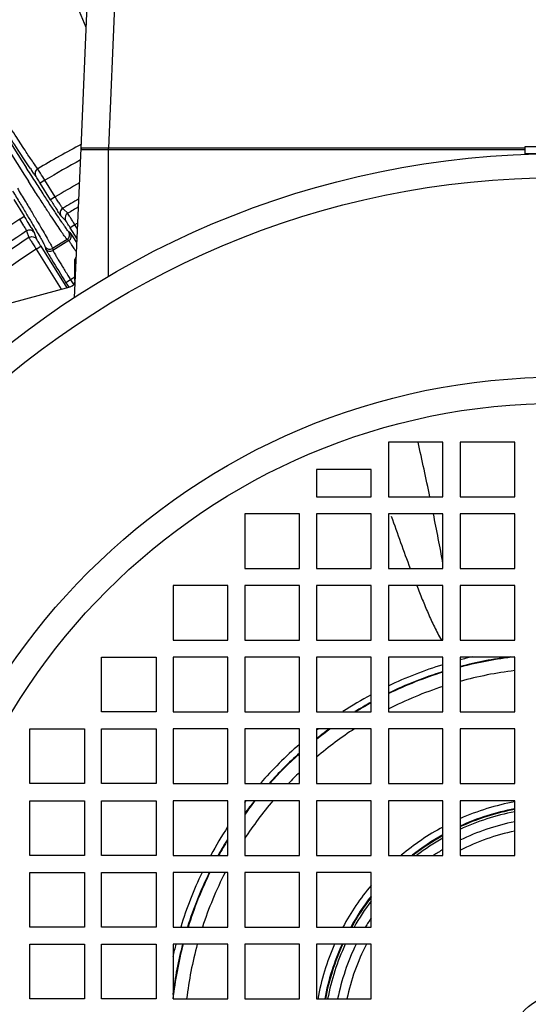
# Model space of a CAD drawing. Units: millimetres. Extents: x -615 to 2820, y 2216 to 4644.
# Drawn here: x 1418 to 1493, y 3454 to 3598 of the extents above; entities that cross this region are included whole.
import ezdxf

# ---------------------------------------------------------------- set-up
doc = ezdxf.new("R2010")
doc.units = ezdxf.units.MM
doc.layers.get('0').update_dxf_attribs({"lineweight": 30})
doc.layers.add('02___PRT_ALL_AXES', color=7, linetype='Continuous')

msp = doc.modelspace()

# ---------------------------------------------------------------- linework, layer by layer
at = {"color": 0, "linetype": 'Continuous', "lineweight": -3}
for p, q in [((1427.05, 3579.306), (1428.318, 3608.35)), ((1432.096, 3603.35), (1431.047, 3579.306)), ((1426.094, 3557.393), (1427.05, 3579.306)), ((1427.043, 3579.13), (1427.042, 3579.114)), ((1427.042, 3579.114), (1492.05, 3579.114)), ((1492.05, 3579.306), (1427.05, 3579.306)), ((1492.05, 3579.306), (1427.05, 3579.306)), ((1431.05, 3560.518), (1431.05, 3579.306)), ((1420.729, 3576.241), (1420.701, 3576.282)), ((1421.745, 3574.607), (1421.067, 3574.184)), ((1422.586, 3571.752), (1421.067, 3574.184)), ((1423.264, 3572.176), (1421.745, 3574.607)), ((1417.221, 3571.781), (1418.74, 3569.349)), ((1423.264, 3572.176), (1422.586, 3571.752)), ((1424.821, 3568.673), (1424.099, 3569.4)), ((1424.489, 3570.39), (1424.369, 3570.511)), ((1425.092, 3569.784), (1424.489, 3570.39)), ((1418.062, 3568.925), (1418.74, 3569.349)), ((1426.147, 3568.089), (1425.469, 3567.665)), ((1426.147, 3568.089), (1425.95, 3568.412)), ((1426.512, 3567.506), (1426.147, 3568.089)), ((1419.075, 3567.202), (1419.411, 3566.234)), ((1419.748, 3567.717), (1420.016, 3567.27)), ((1420.191, 3566.958), (1420.528, 3565.991)), ((1425.514, 3566.882), (1425.264, 3567.065)), ((1426.472, 3566.06), (1425.469, 3567.665)), ((1425.912, 3566.312), (1425.71, 3566.614)), ((1425.01, 3565.963), (1422.882, 3564.633)), ((1425.259, 3565.78), (1422.936, 3564.329)), ((1425.259, 3565.78), (1425.01, 3565.963)), ((1426.443, 3565.496), (1425.912, 3566.312)), ((1420.471, 3564.543), (1421.15, 3564.966)), ((1420.471, 3564.543), (1424.149, 3558.657)), ((1421.15, 3564.966), (1424.957, 3558.873)), ((1421.779, 3564.887), (1421.834, 3564.583)), ((1422.17, 3563.979), (1422.211, 3563.909)), ((1422.882, 3564.633), (1422.936, 3564.329)), ((1426.15, 3559.932), (1426.15, 3562.999)), ((1426.15, 3562.806), (1426.33, 3562.806)), ((1425.518, 3560.05), (1424.84, 3559.626)), ((1424.84, 3559.626), (1425.292, 3558.902)), ((1426.15, 3560.446), (1425.518, 3560.05)), ((1425.518, 3560.05), (1425.971, 3559.326)), ((1400.141, 3552.224), (1425.464, 3559.009)), ((1480.05, 3536.306), (1472.05, 3536.306)), ((1472.05, 3536.306), (1472.05, 3528.306)), ((1480.05, 3528.306), (1480.05, 3536.306)), ((1490.55, 3536.306), (1482.55, 3536.306)), ((1482.55, 3536.306), (1482.55, 3528.306)), ((1490.55, 3528.306), (1490.55, 3536.306)), ((1469.55, 3532.306), (1461.55, 3532.306)), ((1461.55, 3532.306), (1461.55, 3528.306)), ((1469.55, 3528.306), (1469.55, 3532.306)), ((1461.55, 3528.306), (1469.55, 3528.306)), ((1472.05, 3528.306), (1480.05, 3528.306)), ((1482.55, 3528.306), (1490.55, 3528.306)), ((1459.05, 3525.806), (1451.05, 3525.806)), ((1451.05, 3525.806), (1451.05, 3517.806)), ((1459.05, 3517.806), (1459.05, 3525.806)), ((1469.55, 3525.806), (1461.55, 3525.806)), ((1461.55, 3525.806), (1461.55, 3517.806)), ((1469.55, 3517.806), (1469.55, 3525.806)), ((1480.05, 3525.806), (1472.05, 3525.806)), ((1472.05, 3525.806), (1472.05, 3517.806)), ((1480.05, 3517.806), (1480.05, 3525.806)), ((1490.55, 3525.806), (1482.55, 3525.806)), ((1482.55, 3525.806), (1482.55, 3517.806)), ((1490.55, 3517.806), (1490.55, 3525.806)), ((1451.05, 3517.806), (1459.05, 3517.806)), ((1461.55, 3517.806), (1469.55, 3517.806)), ((1472.05, 3517.806), (1480.05, 3517.806)), ((1482.55, 3517.806), (1490.55, 3517.806)), ((1448.55, 3515.306), (1440.55, 3515.306)), ((1440.55, 3515.306), (1440.55, 3507.306)), ((1448.55, 3507.306), (1448.55, 3515.306)), ((1459.05, 3515.306), (1451.05, 3515.306)), ((1451.05, 3515.306), (1451.05, 3507.306)), ((1459.05, 3507.306), (1459.05, 3515.306)), ((1469.55, 3515.306), (1461.55, 3515.306)), ((1461.55, 3515.306), (1461.55, 3507.306)), ((1469.55, 3507.306), (1469.55, 3515.306)), ((1480.05, 3515.306), (1472.05, 3515.306)), ((1472.05, 3515.306), (1472.05, 3507.306)), ((1480.05, 3507.306), (1480.05, 3515.306)), ((1490.55, 3515.306), (1482.55, 3515.306)), ((1482.55, 3515.306), (1482.55, 3507.306)), ((1490.55, 3507.306), (1490.55, 3515.306)), ((1440.55, 3507.306), (1448.55, 3507.306)), ((1451.05, 3507.306), (1459.05, 3507.306)), ((1461.55, 3507.306), (1469.55, 3507.306)), ((1472.05, 3507.306), (1480.05, 3507.306)), ((1482.55, 3507.306), (1490.55, 3507.306)), ((1430.05, 3504.806), (1438.05, 3504.806)), ((1430.05, 3496.806), (1430.05, 3504.806)), ((1438.05, 3504.806), (1438.05, 3496.806)), ((1448.55, 3504.806), (1440.55, 3504.806)), ((1440.55, 3504.806), (1440.55, 3496.806)), ((1448.55, 3496.806), (1448.55, 3504.806)), ((1459.05, 3504.806), (1451.05, 3504.806)), ((1451.05, 3504.806), (1451.05, 3496.806)), ((1459.05, 3496.806), (1459.05, 3504.806)), ((1469.55, 3504.806), (1461.55, 3504.806)), ((1461.55, 3504.806), (1461.55, 3496.806)), ((1469.55, 3496.806), (1469.55, 3504.806)), ((1480.05, 3504.806), (1472.05, 3504.806)), ((1472.05, 3504.806), (1472.05, 3496.806)), ((1480.05, 3496.806), (1480.05, 3504.806)), ((1490.55, 3504.806), (1482.55, 3504.806)), ((1482.55, 3504.806), (1482.55, 3496.806)), ((1490.55, 3496.806), (1490.55, 3504.806)), ((1438.05, 3496.806), (1430.05, 3496.806)), ((1440.55, 3496.806), (1448.55, 3496.806)), ((1451.05, 3496.806), (1459.05, 3496.806)), ((1461.55, 3496.806), (1469.55, 3496.806)), ((1472.05, 3496.806), (1480.05, 3496.806)), ((1482.55, 3496.806), (1490.55, 3496.806)), ((1419.55, 3494.306), (1427.55, 3494.306)), ((1419.55, 3486.306), (1419.55, 3494.306)), ((1427.55, 3494.306), (1427.55, 3486.306)), ((1430.05, 3494.306), (1438.05, 3494.306)), ((1430.05, 3486.306), (1430.05, 3494.306)), ((1438.05, 3494.306), (1438.05, 3486.306)), ((1448.55, 3494.306), (1440.55, 3494.306)), ((1440.55, 3494.306), (1440.55, 3486.306)), ((1448.55, 3486.306), (1448.55, 3494.306)), ((1459.05, 3494.306), (1451.05, 3494.306)), ((1451.05, 3494.306), (1451.05, 3486.306)), ((1459.05, 3486.306), (1459.05, 3494.306)), ((1469.55, 3494.306), (1461.55, 3494.306)), ((1461.55, 3494.306), (1461.55, 3486.306)), ((1469.55, 3486.306), (1469.55, 3494.306)), ((1480.05, 3494.306), (1472.05, 3494.306)), ((1472.05, 3494.306), (1472.05, 3486.306)), ((1480.05, 3486.306), (1480.05, 3494.306)), ((1490.55, 3494.306), (1482.55, 3494.306)), ((1482.55, 3494.306), (1482.55, 3486.306)), ((1490.55, 3486.306), (1490.55, 3494.306)), ((1427.55, 3486.306), (1419.55, 3486.306)), ((1438.05, 3486.306), (1430.05, 3486.306)), ((1440.55, 3486.306), (1448.55, 3486.306)), ((1451.05, 3486.306), (1459.05, 3486.306)), ((1461.55, 3486.306), (1469.55, 3486.306)), ((1472.05, 3486.306), (1480.05, 3486.306)), ((1482.55, 3486.306), (1490.55, 3486.306)), ((1419.55, 3483.806), (1427.55, 3483.806)), ((1419.55, 3475.806), (1419.55, 3483.806)), ((1427.55, 3483.806), (1427.55, 3475.806)), ((1430.05, 3483.806), (1438.05, 3483.806)), ((1430.05, 3475.806), (1430.05, 3483.806)), ((1438.05, 3483.806), (1438.05, 3475.806)), ((1448.55, 3483.806), (1440.55, 3483.806)), ((1440.55, 3483.806), (1440.55, 3475.806)), ((1448.55, 3475.806), (1448.55, 3483.806)), ((1459.05, 3483.806), (1451.05, 3483.806)), ((1451.05, 3483.806), (1451.05, 3475.806)), ((1459.05, 3475.806), (1459.05, 3483.806)), ((1469.55, 3483.806), (1461.55, 3483.806)), ((1461.55, 3483.806), (1461.55, 3475.806)), ((1469.55, 3475.806), (1469.55, 3483.806)), ((1480.05, 3483.806), (1472.05, 3483.806)), ((1472.05, 3483.806), (1472.05, 3475.806)), ((1480.05, 3475.806), (1480.05, 3483.806)), ((1490.55, 3483.806), (1482.55, 3483.806)), ((1482.55, 3483.806), (1482.55, 3475.806)), ((1490.55, 3475.806), (1490.55, 3483.806)), ((1427.55, 3475.806), (1419.55, 3475.806)), ((1438.05, 3475.806), (1430.05, 3475.806)), ((1440.55, 3475.806), (1448.55, 3475.806)), ((1451.05, 3475.806), (1459.05, 3475.806)), ((1461.55, 3475.806), (1469.55, 3475.806)), ((1472.05, 3475.806), (1480.05, 3475.806)), ((1482.55, 3475.806), (1490.55, 3475.806)), ((1419.55, 3473.306), (1427.55, 3473.306)), ((1419.55, 3465.306), (1419.55, 3473.306)), ((1427.55, 3473.306), (1427.55, 3465.306)), ((1430.05, 3473.306), (1438.05, 3473.306)), ((1430.05, 3465.306), (1430.05, 3473.306)), ((1438.05, 3473.306), (1438.05, 3465.306)), ((1448.55, 3473.306), (1440.55, 3473.306)), ((1440.55, 3473.306), (1440.55, 3465.306)), ((1448.55, 3465.306), (1448.55, 3473.306)), ((1459.05, 3473.306), (1451.05, 3473.306)), ((1451.05, 3473.306), (1451.05, 3465.306)), ((1459.05, 3465.306), (1459.05, 3473.306)), ((1469.55, 3473.306), (1461.55, 3473.306)), ((1461.55, 3473.306), (1461.55, 3465.306)), ((1469.55, 3465.306), (1469.55, 3473.306)), ((1427.55, 3465.306), (1419.55, 3465.306)), ((1438.05, 3465.306), (1430.05, 3465.306)), ((1440.55, 3465.306), (1448.55, 3465.306)), ((1451.05, 3465.306), (1459.05, 3465.306)), ((1461.55, 3465.306), (1469.55, 3465.306)), ((1419.55, 3462.806), (1427.55, 3462.806)), ((1419.55, 3454.806), (1419.55, 3462.806)), ((1427.55, 3462.806), (1427.55, 3454.806)), ((1430.05, 3462.806), (1438.05, 3462.806)), ((1430.05, 3454.806), (1430.05, 3462.806)), ((1438.05, 3462.806), (1438.05, 3454.806)), ((1448.55, 3462.806), (1440.55, 3462.806)), ((1440.55, 3462.806), (1440.55, 3454.806)), ((1448.55, 3454.806), (1448.55, 3462.806)), ((1459.05, 3462.806), (1451.05, 3462.806)), ((1451.05, 3462.806), (1451.05, 3454.806)), ((1459.05, 3454.806), (1459.05, 3462.806)), ((1469.55, 3462.806), (1461.55, 3462.806)), ((1461.55, 3462.806), (1461.55, 3454.806)), ((1469.55, 3454.806), (1469.55, 3462.806)), ((1427.55, 3454.806), (1419.55, 3454.806)), ((1438.05, 3454.806), (1430.05, 3454.806)), ((1440.55, 3454.806), (1448.55, 3454.806)), ((1451.05, 3454.806), (1459.05, 3454.806)), ((1461.55, 3454.806), (1469.55, 3454.806))]:
    msp.add_line(p, q, dxfattribs=at)
for points in [[(1427.063, 3579.196), (1427.131, 3579.272), (1427.166, 3579.291)], [(1427.115, 3579.261), (1427.095, 3579.241), (1427.077, 3579.219), (1427.07, 3579.207)]]:
    msp.add_lwpolyline(points, dxfattribs=at)
for radius in [130.2, 126.691, 97.499, 93.668, 7]:
    msp.add_circle((1497.05, 3448.306), radius, dxfattribs=at)
for centre, radius, start, end in [((1497.05, 3448.306), 174.177, 114.90337, 121.09664), ((-88.277, 2933.933), 1654.736, 23.620704, 23.973945), ((2774.49, 4442.612), 1609.372, 211.940895, 212.645242), ((2775.562, 4443.758), 1610.088, 211.955415, 212.590883), ((1497.05, 3448.306), 149.021, 117.99653, 120.81975), ((1427.242, 3579.106), 0.2, 112.22966, 172.89552), ((1497.05, 3448.306), 147.048, 118.46225, 120.80478), ((1468.417, 3609.272), 58.872, 214.03843, 214.67766), ((1497.05, 3448.306), 144.181, 119.14742, 120.78102), ((1594.045, 3678.9), 202.185, 212.00187, 212.12269), ((1565.395, 3660.879), 168.339, 212.11331, 212.38507), ((1497.05, 3448.306), 142.185, 119.64473, 120.74204), ((1506.361, 3623.366), 98.394, 212.35045, 212.81126), ((1424.778, 3569.823), 0.8, 120.73706, 211.90896), ((1425.499, 3569.097), 0.799, 120.62667, 196.75196), ((1497.05, 3448.306), 141.192, 119.89914, 120.64054), ((1497.05, 3448.306), 144.181, 123.21898, 128.78102), ((1342.028, 3522.291), 89.196, 30.79268, 31.52273), ((1250.775, 3464.398), 198.059, 31.75765, 31.99868), ((1304.407, 3497.58), 134.992, 31.30282, 31.76354), ((1497.05, 3448.306), 139.195, 120.42082, 120.62236), ((1497.05, 3448.306), 142.185, 123.25796, 128.74204), ((1419.513, 3566.534), 0.8, 32.09376, 123.26339), ((1424.586, 3566.641), 0.8, 302.00128, 31.96939), ((1424.835, 3566.459), 0.8, 302.00128, 31.96939), ((1497.05, 3448.306), 141.192, 123.35946, 128.64054), ((1497.05, 3448.306), 139.195, 123.37764, 128.62236), ((1422.458, 3565.312), 0.8, 212.03061, 301.99872), ((1422.512, 3565.007), 0.8, 212.0306, 301.99873), ((1496.812, 3608.109), 86.711, 210.64605, 211.30329), ((1669.492, 3712.956), 288.73, 211.27647, 212.0764), ((1426.55, 3562.999), 0.4, 119.59544, 180.00162), ((1683.388, 3721.188), 304.077, 211.85639, 212.00036), ((1425.205, 3559.975), 1, 285, 357.5), ((846.277, 3395.817), 645.593, 11.842397, 12.568816), ((1799.648, 3639.697), 346.545, 199.24783, 200.5933), ((1164.995, 3461.504), 320.173, 10.25679, 11.58566), ((1497.05, 3448.306), 57.96, 102.64896, 104.49231), ((1497.05, 3448.306), 57.004, 97.21237, 104.73867), ((1497.05, 3448.306), 56.923, 96.56327, 104.76002), ((1497.05, 3448.306), 57.96, 107.07238, 115.56286), ((1497.05, 3448.306), 57.004, 107.36806, 116.03038), ((1497.05, 3448.306), 56.923, 107.39368, 116.07089), ((1497.05, 3448.306), 54.923, 96.79868, 105.31022), ((1497.05, 3448.306), 54.923, 108.04371, 117.09967), ((1497.05, 3448.306), 57.96, 118.34988, 123.11974), ((1497.05, 3448.306), 57.004, 118.86415, 121.62244), ((1497.05, 3448.306), 56.923, 118.90872, 121.49269), ((1497.05, 3448.306), 57.96, 127.40136, 127.81105), ((1497.05, 3448.306), 57.004, 126.14795, 128.55329), ((1497.05, 3448.306), 56.923, 126.03933, 128.61761), ((1497.05, 3448.306), 54.923, 123.04389, 130.28102), ((1497.05, 3448.306), 57.96, 130.9976, 139.0024), ((1497.05, 3448.306), 57.004, 131.85254, 138.14746), ((1497.05, 3448.306), 56.923, 131.92663, 138.07337), ((1497.05, 3448.306), 54.923, 133.81827, 136.17796), ((1497.05, 3448.306), 57.96, 142.18895, 142.59864), ((1497.05, 3448.306), 54.923, 139.72368, 146.9574), ((1497.05, 3448.306), 57.004, 141.44671, 143.85205), ((1497.05, 3448.306), 56.923, 141.38239, 143.96067), ((1497.05, 3448.306), 35.933, 100.389, 113.81698), ((1497.05, 3448.306), 34.51, 100.85964, 114.87713), ((1497.05, 3448.306), 34.935, 100.72673, 114.5527), ((1497.05, 3448.306), 34.838, 100.75675, 114.62597), ((1497.05, 3448.306), 33.071, 101.33623, 116.03639), ((1497.05, 3448.306), 57.96, 146.88026, 151.65012), ((1497.05, 3448.306), 35.933, 118.24358, 130.02668), ((1497.05, 3448.306), 34.935, 119.14223, 128.01185), ((1497.05, 3448.306), 34.838, 119.23276, 127.80099), ((1497.05, 3448.306), 31.732, 101.82259, 117.20701), ((1497.05, 3448.306), 57.004, 148.37756, 151.13585), ((1497.05, 3448.306), 56.923, 148.50731, 151.09128), ((1497.05, 3448.306), 34.51, 119.54311, 127.07812), ((1497.05, 3448.306), 33.071, 120.97555, 123.74037), ((1497.05, 3448.306), 57.96, 154.43714, 162.92762), ((1497.05, 3448.306), 57.004, 153.96962, 162.63194), ((1497.05, 3448.306), 56.923, 153.92911, 162.60632), ((1497.05, 3448.306), 54.923, 152.89993, 161.95603), ((1497.05, 3448.306), 35.933, 139.9612, 151.76122), ((1497.05, 3448.306), 34.935, 141.98815, 150.85777), ((1497.05, 3448.306), 34.838, 142.19901, 150.76724), ((1497.05, 3448.306), 34.51, 142.92188, 150.45689), ((1497.05, 3448.306), 33.071, 146.25963, 149.02445), ((1497.05, 3448.306), 57.96, 165.50769, 167.35104), ((1497.05, 3448.306), 57.004, 165.26133, 172.78763), ((1497.05, 3448.306), 56.923, 165.23998, 173.43673), ((1497.05, 3448.306), 54.923, 164.69, 173.20188), ((1497.05, 3448.306), 35.933, 156.18421, 169.61417), ((1497.05, 3448.306), 34.935, 155.4473, 169.27327), ((1497.05, 3448.306), 34.838, 155.37403, 169.24325), ((1497.05, 3448.306), 34.51, 155.12287, 169.14036), ((1497.05, 3448.306), 33.071, 153.96361, 168.66377), ((1497.05, 3448.306), 31.732, 152.79214, 168.17729)]:
    msp.add_arc(centre, radius, start, end, dxfattribs=at)
for points, knots in [([(1420.701, 3576.282), (1420.476, 3576.581), (1419.913, 3577.4), (1418.888, 3578.931), (1417.51, 3581.04), (1415.819, 3583.658), (1413.869, 3586.708), (1410.921, 3591.35), (1408.643, 3594.972), (1407.09, 3597.455)], [0, 0, 0, 0, 0.0445342, 0.1184815, 0.2195681, 0.3446873, 0.4899935, 0.6509956, 1, 1, 1, 1]), ([(1419.632, 3576.318), (1419.122, 3577.072), (1417.917, 3578.902), (1414.885, 3583.589), (1412.383, 3587.534), (1410.573, 3590.403)], [0, 0, 0, 0, 0.1631208, 0.3923677, 1, 1, 1, 1]), ([(1425.264, 3567.065), (1425.237, 3567.085), (1425.173, 3567.16), (1425.055, 3567.306), (1424.893, 3567.529), (1424.684, 3567.822), (1424.43, 3568.189), (1424.003, 3568.817), (1423.364, 3569.773), (1422.48, 3571.117), (1421.442, 3572.711), (1420.265, 3574.534), (1419.437, 3575.825), (1419.001, 3576.505)], [0, 0, 0, 0, 0.0090411, 0.0256906, 0.0499563, 0.0818008, 0.1211592, 0.1678976, 0.2829084, 0.4255068, 0.5939296, 0.7862098, 1, 1, 1, 1]), ([(1420.427, 3575.181), (1420.398, 3575.22), (1420.254, 3575.416), (1420.114, 3575.616), (1420.003, 3575.776)], [0, 0, 0, 0, 0.1997266, 1, 1, 1, 1]), ([(1420.701, 3576.282), (1420.525, 3576.176), (1420.245, 3575.81), (1420.319, 3575.354), (1420.427, 3575.181)], [0, 0, 0, 0, 0.5024002, 1, 1, 1, 1]), ([(1421.067, 3574.184), (1420.93, 3574.403), (1420.745, 3574.698), (1420.53, 3575.029), (1420.455, 3575.143), (1420.427, 3575.181)], [0, 0, 0, 0, 0.6550517, 0.8814153, 1, 1, 1, 1]), ([(1421.745, 3574.607), (1421.535, 3574.95), (1421.198, 3575.495), (1420.86, 3576.04), (1420.729, 3576.241)], [0, 0, 0, 0, 0.6260894, 1, 1, 1, 1]), ([(1425.01, 3565.963), (1424.984, 3565.982), (1424.926, 3566.05), (1424.819, 3566.183), (1424.671, 3566.382), (1424.391, 3566.775), (1423.945, 3567.426), (1423.296, 3568.393), (1422.501, 3569.6), (1421.565, 3571.033), (1420.501, 3572.677), (1419.751, 3573.843), (1419.356, 3574.459)], [0, 0, 0, 0, 0.0092733, 0.0260506, 0.050342, 0.0821123, 0.1678321, 0.2822965, 0.4243655, 0.5925366, 0.7850799, 1, 1, 1, 1]), ([(1417.031, 3573.026), (1417.382, 3572.448), (1418.046, 3571.352), (1418.978, 3569.801), (1419.787, 3568.445), (1420.463, 3567.296), (1421.001, 3566.367), (1421.359, 3565.733), (1421.57, 3565.341), (1421.675, 3565.137), (1421.742, 3564.993), (1421.774, 3564.916), (1421.779, 3564.887)], [0, 0, 0, 0, 0.2152556, 0.4078325, 0.5758776, 0.7177403, 0.8320234, 0.9176356, 0.9493987, 0.9737252, 0.990586, 1, 1, 1, 1]), ([(1417.724, 3573.439), (1418.104, 3572.814), (1418.823, 3571.629), (1419.835, 3569.951), (1420.712, 3568.483), (1421.448, 3567.238), (1422.033, 3566.231), (1422.423, 3565.545), (1422.653, 3565.121), (1422.768, 3564.901), (1422.84, 3564.746), (1422.876, 3564.664), (1422.882, 3564.633)], [0, 0, 0, 0, 0.2149202, 0.4074636, 0.5756348, 0.7177037, 0.832168, 0.9178875, 0.9496578, 0.9739492, 0.9907266, 1, 1, 1, 1]), ([(1424.369, 3570.511), (1424.354, 3570.523), (1424.319, 3570.576), (1424.244, 3570.676), (1424.138, 3570.834), (1423.938, 3571.132), (1423.643, 3571.584), (1423.396, 3571.969), (1423.264, 3572.176)], [0, 0, 0, 0, 0.0295544, 0.0933923, 0.1893513, 0.3140754, 0.6310544, 1, 1, 1, 1]), ([(1424.099, 3569.4), (1424.082, 3569.418), (1424.039, 3569.483), (1423.949, 3569.611), (1423.82, 3569.809), (1423.721, 3569.962), (1423.665, 3570.049)], [0, 0, 0, 0, 0.0948626, 0.2977442, 0.6025666, 1, 1, 1, 1]), ([(1425.95, 3568.412), (1425.843, 3568.586), (1425.646, 3568.905), (1425.389, 3569.324), (1425.207, 3569.603), (1425.123, 3569.746), (1425.092, 3569.784)], [0, 0, 0, 0, 0.380259, 0.6945378, 0.9088697, 1, 1, 1, 1]), ([(1418.65, 3567.953), (1418.708, 3567.855), (1418.81, 3567.681), (1418.943, 3567.455), (1419.023, 3567.302), (1419.068, 3567.228), (1419.075, 3567.202)], [0, 0, 0, 0, 0.395226, 0.7031906, 0.9082026, 1, 1, 1, 1]), ([(1425.469, 3567.665), (1425.391, 3567.79), (1425.245, 3568.022), (1425.071, 3568.296), (1424.955, 3568.476), (1424.893, 3568.572), (1424.849, 3568.634), (1424.829, 3568.665), (1424.821, 3568.673)], [0, 0, 0, 0, 0.3688194, 0.6859236, 0.810691, 0.9067169, 0.9705697, 1, 1, 1, 1]), ([(1420.016, 3567.27), (1420.058, 3567.199), (1420.115, 3567.095), (1420.179, 3566.993), (1420.191, 3566.958)], [0, 0, 0, 0, 0.6912726, 1, 1, 1, 1]), ([(1425.71, 3566.614), (1425.666, 3566.678), (1425.61, 3566.761), (1425.543, 3566.849), (1425.523, 3566.876), (1425.514, 3566.882)], [0, 0, 0, 0, 0.7001011, 0.900661, 1, 1, 1, 1]), ([(1419.411, 3566.234), (1419.499, 3566.292), (1419.7, 3566.373), (1419.918, 3566.37), (1420.021, 3566.348)], [0, 0, 0, 0, 0.4995337, 1, 1, 1, 1]), ([(1419.411, 3566.234), (1419.419, 3566.216), (1419.452, 3566.164), (1419.516, 3566.056), (1419.616, 3565.895), (1419.805, 3565.592), (1420.094, 3565.135), (1420.339, 3564.75), (1420.471, 3564.543)], [0, 0, 0, 0, 0.0292598, 0.0929186, 0.1887535, 0.3133922, 0.6306108, 1, 1, 1, 1]), ([(1420.021, 3566.348), (1420.124, 3566.325), (1420.323, 3566.238), (1420.472, 3566.08), (1420.528, 3565.991)], [0, 0, 0, 0, 0.5007048, 1, 1, 1, 1]), ([(1420.528, 3565.991), (1420.532, 3565.98), (1420.551, 3565.948), (1420.588, 3565.882), (1420.646, 3565.785), (1420.757, 3565.601), (1420.927, 3565.325), (1421.072, 3565.092), (1421.15, 3564.966)], [0, 0, 0, 0, 0.0293671, 0.0930797, 0.188939, 0.3135762, 0.6307276, 1, 1, 1, 1]), ([(1426.384, 3564.097), (1426.236, 3564.328), (1426.026, 3564.653), (1425.761, 3565.058), (1425.603, 3565.298), (1425.472, 3565.49), (1425.374, 3565.635), (1425.306, 3565.724), (1425.274, 3565.771), (1425.259, 3565.78)], [0, 0, 0, 0, 0.4053983, 0.5738877, 0.7165918, 0.831853, 0.9181031, 0.9743456, 1, 1, 1, 1]), ([(1421.834, 3564.583), (1421.838, 3564.563), (1421.872, 3564.504), (1421.934, 3564.383), (1422.04, 3564.202), (1422.122, 3564.06), (1422.17, 3563.979)], [0, 0, 0, 0, 0.0896357, 0.2879605, 0.5926908, 1, 1, 1, 1]), ([(1422.936, 3564.329), (1422.938, 3564.317), (1422.954, 3564.285), (1422.985, 3564.222), (1423.037, 3564.128), (1423.141, 3563.942), (1423.317, 3563.641), (1423.578, 3563.203), (1423.899, 3562.672), (1424.416, 3561.826), (1424.827, 3561.16), (1425.114, 3560.699)], [0, 0, 0, 0, 0.0081337, 0.0249345, 0.0503047, 0.0840974, 0.1758661, 0.2975121, 0.4454421, 0.6151917, 1, 1, 1, 1]), ([(1476.208, 3515.306), (1476.475, 3514.624), (1477.018, 3513.263), (1477.869, 3511.237), (1478.622, 3509.568), (1479.278, 3508.257), (1479.634, 3507.617), (1479.827, 3507.306)], [0, 0, 0, 0, 0.2500075, 0.5000131, 0.7500103, 0.8750121, 1, 1, 1, 1])]:
    msp.add_open_spline(points, degree=3, knots=knots, dxfattribs=at)
msp.add_open_spline([(1424.734, 3568.866), (1424.754, 3568.799), (1424.783, 3568.733), (1424.821, 3568.673)], degree=3, dxfattribs=at)
at = {"layer": '02___PRT_ALL_AXES', "color": 0, "linetype": 'Continuous', "lineweight": -3}
for p, q in [((1502.05, 3579.506), (1492.05, 3579.506)), ((1492.05, 3579.506), (1492.05, 3578.506)), ((1502.05, 3578.506), (1492.05, 3578.506))]:
    msp.add_line(p, q, dxfattribs=at)

doc.saveas('drawing.dxf')
